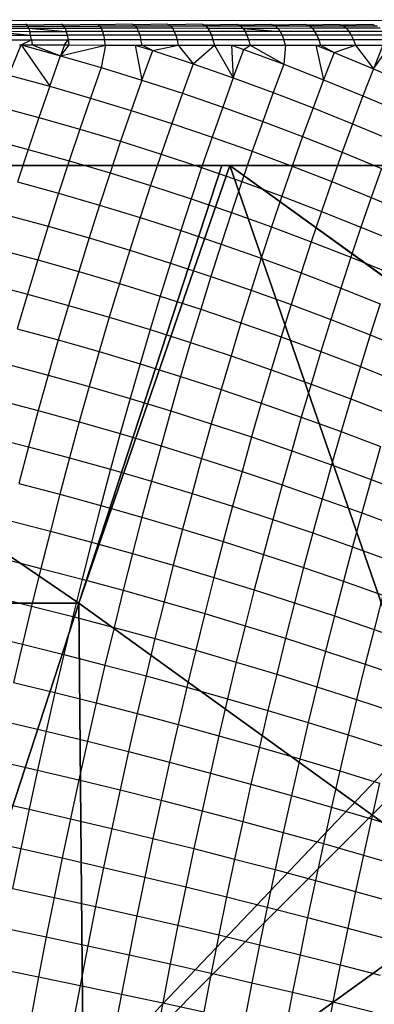
# Model space of a CAD drawing. Units: centimetres. Extents: x -195 to 369, y -135 to 250.
# Drawn here: x 205 to 206, y 22 to 25 of the extents above; entities that cross this region are included whole.
import ezdxf

# ---------------------------------------------------------------- set-up
doc = ezdxf.new("R2010")
doc.units = ezdxf.units.CM
doc.header["$LTSCALE"] = 2.54
doc.layers.get('0').update_dxf_attribs({"true_color": 0xff5454})
doc.layers.add('VP-EQ', color=7, linetype='Continuous', true_color=0x8a3492)

# ---------------------------------------------------------------- blocks, each defined once
blk = doc.blocks.new('Grupuj_59')
at = {"color": 0}
for p, q in [((1.8035, 2.4394, 5.217), (3.1375, 3.4021, 5.6976)), ((1.8035, 2.4394, 5.217), (3.1375, 3.4021, 5.6976)), ((3.1548, 1.4643, 5.217), (3.6644, 3.0219, 5.6976)), ((3.1548, 1.4643, 5.217), (3.6644, 3.0219, 5.6976)), ((3.1548, 1.4643, 5.217), (1.8035, 2.4394, 5.217)), ((3.1548, 1.4643, 5.217), (1.8035, 2.4394, 5.217)), ((0.5361, 1.5249, 4.4345), (2.6493, 0, 4.4345)), ((0.5361, 1.5249, 4.4345), (2.6493, 0, 4.4345)), ((2.6758, 0, 4.4427), (3.1548, 1.4643, 5.217)), ((2.6758, 0, 4.4427), (3.1548, 1.4643, 5.217)), ((4.8251, 1.4643, 5.217), (3.1548, 1.4643, 5.217)), ((4.8251, 1.4643, 5.217), (3.1548, 1.4643, 5.217)), ((7.7825, 0), (0.1974, 0)), ((7.7825, 0), (0.1974, 0)), ((1.4142, 0, 3.6149), (2.6493, 0, 4.4345)), ((1.4142, 0, 3.6149), (2.6493, 0, 4.4345)), ((2.6493, 0, 4.4345), (2.6758, 0, 4.4427)), ((2.6493, 0, 4.4345), (2.6758, 0, 4.4427)), ((2.6758, 0, 4.4427), (5.3042, 0, 4.4427)), ((2.6758, 0, 4.4427), (5.3042, 0, 4.4427))]:
    blk.add_line(p, q, dxfattribs=at)
mesh = blk.add_polyface(dxfattribs=at)
corners = [(0, 7.892), (0.1974, 0), (0, 0.1425), (0.1497, 8), (7.8302, 8), (7.7825, 0), (8, 0.1569), (8, 7.8775)]
mesh.append_faces([[corners[k] for k in face] for face in [(0, 1, 2), (6, 4, 7)]], dxfattribs={"vtx0": -1, "color": 0})
mesh.append_faces([[corners[k] for k in face] for face in [(1, 4, 5), (5, 4, 6)]], dxfattribs={"vtx0": -1, "vtx1": -1, "color": 0})
mesh.append_faces([[corners[k] for k in face] for face in [(1, 0, 3), (1, 3, 4)]], dxfattribs={"vtx0": -1, "vtx2": -1, "color": 0})
mesh = blk.add_polyface(dxfattribs=at)
corners = [(1.8035, 2.4394, 5.217), (2.9363, 4.0172, 5.6976), (1.2874, 4.0172, 5.217), (3.1375, 3.4021, 5.6976)]
mesh.append_faces([[corners[k] for k in face] for face in [(0, 1, 2), (1, 0, 3)]], dxfattribs={"vtx0": -1, "color": 0})
mesh = blk.add_polyface(dxfattribs=at)
corners = [(3.1548, 1.4643, 5.217), (3.1375, 3.4021, 5.6976), (1.8035, 2.4394, 5.217), (3.6644, 3.0219, 5.6976)]
mesh.append_faces([[corners[k] for k in face] for face in [(0, 1, 2), (1, 0, 3)]], dxfattribs={"vtx0": -1, "color": 0})
mesh = blk.add_polyface(dxfattribs=at)
corners = [(4.8251, 1.4643, 5.217), (3.6644, 3.0219, 5.6976), (3.1548, 1.4643, 5.217), (4.3156, 3.0219, 5.6976)]
mesh.append_faces([[corners[k] for k in face] for face in [(0, 1, 2), (1, 0, 3)]], dxfattribs={"vtx0": -1, "color": 0})
mesh = blk.add_polyface(dxfattribs=at)
corners = [(2.6493, 0, 4.4345), (1.8035, 2.4394, 5.217), (0.5361, 1.5249, 4.4345), (3.1548, 1.4643, 5.217), (2.6758, 0, 4.4427)]
mesh.append_faces([[corners[k] for k in face] for face in [(0, 1, 2), (3, 0, 4)]], dxfattribs={"vtx0": -1, "color": 0})
mesh.append_faces([[corners[k] for k in face] for face in [(1, 0, 3)]], dxfattribs={"vtx0": -1, "vtx1": -1, "color": 0})
mesh = blk.add_polyface(dxfattribs=at)
corners = [(1.4142, 0, 3.6149), (0, 1.138, 3.723), (0, 1.0205, 3.6149), (0.5361, 1.5249, 4.4345), (2.6493, 0, 4.4345)]
mesh.append_faces([[corners[k] for k in face] for face in [(0, 1, 2), (3, 0, 4)]], dxfattribs={"vtx0": -1, "color": 0})
mesh.append_faces([[corners[k] for k in face] for face in [(1, 0, 3)]], dxfattribs={"vtx0": -1, "vtx1": -1, "color": 0})
mesh = blk.add_polyface(dxfattribs=at)
corners = [(5.3042, 0, 4.4427), (3.1548, 1.4643, 5.217), (2.6758, 0, 4.4427), (4.8251, 1.4643, 5.217)]
mesh.append_faces([[corners[k] for k in face] for face in [(0, 1, 2), (1, 0, 3)]], dxfattribs={"vtx0": -1, "color": 0})
mesh = blk.add_polyface(dxfattribs=at)
corners = [(7.7825, 0, 2.42), (0.1974, 0), (7.7825, 0), (0.1974, 0, 2.42), (7.3433, 0, 3.0059), (0.6366, 0, 3.0059), (1.4142, 0, 3.6149), (6.5658, 0, 3.6149), (5.3307, 0, 4.4345), (2.6493, 0, 4.4345), (2.6758, 0, 4.4427), (5.3042, 0, 4.4427)]
mesh.append_faces([[corners[k] for k in face] for face in [(0, 1, 2), (10, 8, 11)]], dxfattribs={"vtx0": -1, "color": 0})
mesh.append_faces([[corners[k] for k in face] for face in [(1, 0, 3), (3, 4, 5), (5, 4, 6), (6, 8, 9), (9, 8, 10)]], dxfattribs={"vtx0": -1, "vtx1": -1, "color": 0})
mesh.append_faces([[corners[k] for k in face] for face in [(3, 0, 4), (6, 4, 7), (6, 7, 8)]], dxfattribs={"vtx0": -1, "vtx2": -1, "color": 0})
blk = doc.blocks.new('czop_szary_LOW')
at = {"color": 9, "true_color": 0xc2c6c8}
blk.add_blockref('Grupuj_59', (1.7981, 1.4596, 4.4636), dxfattribs=at)
blk = doc.blocks.new('Grupuj_77')
at = {"color": 0}
for p, q in [((8, 0), (0, 0)), ((8, 0), (0, 0)), ((8, 0, 234.9995), (0, 0, 234.9995)), ((8, 0, 234.9995), (0, 0, 234.9995))]:
    blk.add_line(p, q, dxfattribs=at)
mesh = blk.add_polyface(dxfattribs=at)
corners = [(8, 8), (0, 0), (0, 8), (8, 0)]
mesh.append_faces([[corners[k] for k in face] for face in [(0, 1, 2), (1, 0, 3)]], dxfattribs={"vtx0": -1, "color": 0})
mesh = blk.add_polyface(dxfattribs=at)
corners = [(8, 0, 234.9995), (0, 8, 234.9995), (0, 0, 234.9995), (8, 8, 234.9995)]
mesh.append_faces([[corners[k] for k in face] for face in [(0, 1, 2), (1, 0, 3)]], dxfattribs={"vtx0": -1, "color": 0})
mesh = blk.add_polyface(dxfattribs=at)
corners = [(8, 0, 234.9995), (0, 0), (8, 0), (0, 0, 234.9995)]
mesh.append_faces([[corners[k] for k in face] for face in [(0, 1, 2), (1, 0, 3)]], dxfattribs={"vtx0": -1, "color": 0})
blk = doc.blocks.new('Komponent_13')
at = {"color": 8, "true_color": 0x6f7c7d}
blk.add_blockref('Grupuj_77', (10.2, 0), dxfattribs=at)
blk = doc.blocks.new('Grupuj_4')
at = {"color": 0}
blk.add_blockref('czop_szary_LOW', (-1.7981, -1.4596, 43.7113), dxfattribs=at)
at = {"color": 0, "zscale": 0.205}
blk.add_blockref('Komponent_13', (-10.2, 0), dxfattribs=at)
blk = doc.blocks.new('Grupuj_24')
at = {"color": 0, "rotation": 179.9999999999999}
blk.add_blockref('Grupuj_4', (163.177, 10.3, 54.9252), dxfattribs=at)
blk = doc.blocks.new('Grupuj_25')
at = {"color": 0}
blk.add_blockref('Grupuj_24', (18.7457, -2.3), dxfattribs=at)
blk = doc.blocks.new('1752_')
at = {"color": 0}
for p, q in [((447.6649, 177.2919), (452.27, 177.2874)), ((449.1492, 177.2752), (449.2663, 177.2767)), ((449.1518, 177.2706), (449.2729, 177.2706)), ((449.1543, 177.2632), (449.2761, 177.2631)), ((449.2696, 177.2751), (449.2663, 177.2767)), ((449.2696, 177.2751), (449.3857, 177.2766)), ((449.2729, 177.2706), (449.2696, 177.2751)), ((449.2729, 177.2706), (449.3936, 177.2705)), ((449.2761, 177.2631), (449.2729, 177.2706)), ((449.2761, 177.2631), (449.2791, 177.2529)), ((449.2761, 177.2631), (449.401, 177.2528)), ((449.2761, 177.2631), (449.3974, 177.2631)), ((449.3896, 177.275), (449.3857, 177.2766)), ((449.3896, 177.275), (449.5045, 177.2766)), ((449.3936, 177.2705), (449.3896, 177.275)), ((449.3936, 177.2705), (449.5137, 177.2705)), ((449.3974, 177.2631), (449.3936, 177.2705)), ((449.3974, 177.2631), (449.401, 177.2528)), ((449.3974, 177.2631), (449.5181, 177.263)), ((449.5045, 177.2766), (449.5091, 177.275)), ((449.6226, 177.2765), (449.5091, 177.275)), ((449.5091, 177.275), (449.5137, 177.2705)), ((449.6332, 177.2704), (449.5137, 177.2705)), ((449.5137, 177.2705), (449.5181, 177.263)), ((449.6382, 177.263), (449.5181, 177.263)), ((449.5181, 177.263), (449.5223, 177.2528)), ((449.6226, 177.2765), (449.6279, 177.275)), ((449.7401, 177.2765), (449.6279, 177.275)), ((449.6279, 177.275), (449.6332, 177.2704)), ((449.7519, 177.2704), (449.6332, 177.2704)), ((449.6332, 177.2704), (449.6382, 177.263)), ((449.7576, 177.263), (449.6382, 177.263)), ((449.6382, 177.263), (449.643, 177.2527)), ((449.7401, 177.2765), (449.746, 177.2749)), ((449.8567, 177.2765), (449.746, 177.2749)), ((449.746, 177.2749), (449.7519, 177.2704)), ((449.8698, 177.2704), (449.7519, 177.2704)), ((449.7519, 177.2704), (449.7576, 177.263)), ((449.8761, 177.2629), (449.7576, 177.263)), ((449.7576, 177.263), (449.763, 177.2527)), ((449.8567, 177.2765), (449.8633, 177.2749)), ((449.8633, 177.2749), (449.9724, 177.2765)), ((449.8633, 177.2749), (449.8698, 177.2704)), ((449.9868, 177.2704), (449.8698, 177.2704)), ((449.8698, 177.2704), (449.8761, 177.2629)), ((449.9938, 177.2629), (449.8761, 177.2629)), ((449.8761, 177.2629), (449.8821, 177.2527)), ((449.9724, 177.2765), (449.9797, 177.2749)), ((449.9797, 177.2749), (450.0872, 177.2765)), ((449.9797, 177.2749), (449.9868, 177.2704)), ((450.1029, 177.2704), (449.9868, 177.2704)), ((449.9868, 177.2704), (449.9938, 177.2629)), ((450.1104, 177.2629), (449.9938, 177.2629)), ((449.9938, 177.2629), (450.1176, 177.2527)), ((449.9938, 177.2629), (450.0004, 177.2527)), ((450.0872, 177.2765), (450.0951, 177.2749)), ((450.0951, 177.2749), (450.2009, 177.2765)), ((450.0951, 177.2749), (450.1029, 177.2704)), ((450.1029, 177.2704), (450.1104, 177.2629)), ((450.2178, 177.2704), (450.1029, 177.2704)), ((450.2259, 177.263), (450.1104, 177.2629)), ((450.1104, 177.2629), (450.1176, 177.2527)), ((450.2009, 177.2765), (450.2094, 177.2749)), ((450.2094, 177.2749), (450.3134, 177.2766)), ((450.2094, 177.2749), (450.2178, 177.2704)), ((450.3315, 177.2704), (450.2178, 177.2704)), ((450.2178, 177.2704), (450.2259, 177.263)), ((450.3403, 177.263), (450.2259, 177.263)), ((450.2259, 177.263), (450.2337, 177.2527)), ((450.3134, 177.2766), (450.3225, 177.275)), ((450.3225, 177.275), (450.4246, 177.2766)), ((450.3225, 177.275), (450.3315, 177.2704)), ((450.444, 177.2705), (450.3315, 177.2704)), ((450.3315, 177.2704), (450.3403, 177.263)), ((450.4534, 177.263), (450.3403, 177.263)), ((450.3403, 177.263), (450.3486, 177.2528)), ((450.4246, 177.2766), (450.4344, 177.275)), ((449.1567, 177.253), (449.2791, 177.2529)), ((449.1567, 177.253), (449.2819, 177.24)), ((449.159, 177.2401), (449.2819, 177.24)), ((449.161, 177.2248), (449.2845, 177.2247)), ((449.2504, 177.2072), (449.2845, 177.2247)), ((449.2791, 177.2529), (449.401, 177.2528)), ((449.2819, 177.24), (449.2791, 177.2529)), ((449.2819, 177.24), (449.4044, 177.24)), ((449.2845, 177.2247), (449.2819, 177.24)), ((449.2845, 177.2247), (449.4075, 177.2247)), ((449.2845, 177.2247), (449.2868, 177.2072)), ((449.3953, 177.2072), (449.4075, 177.2247)), ((449.401, 177.2528), (449.4044, 177.24)), ((449.5223, 177.2528), (449.401, 177.2528)), ((449.5263, 177.2399), (449.4044, 177.24)), ((449.4044, 177.24), (449.4075, 177.2247)), ((449.5299, 177.2246), (449.4075, 177.2247)), ((449.4075, 177.2247), (449.4103, 177.2072)), ((449.5223, 177.2528), (449.5263, 177.2399)), ((449.643, 177.2527), (449.5223, 177.2528)), ((449.5263, 177.2399), (449.5299, 177.2246)), ((449.6476, 177.2399), (449.5263, 177.2399)), ((449.6517, 177.2246), (449.5299, 177.2246)), ((449.5332, 177.2071), (449.5299, 177.2246)), ((449.763, 177.2527), (449.643, 177.2527)), ((449.643, 177.2527), (449.6476, 177.2399)), ((449.7681, 177.2399), (449.6476, 177.2399)), ((449.6476, 177.2399), (449.6517, 177.2246)), ((449.6554, 177.2071), (449.6517, 177.2246)), ((449.7728, 177.2246), (449.6517, 177.2246)), ((449.8821, 177.2527), (449.763, 177.2527)), ((449.763, 177.2527), (449.7681, 177.2399)), ((449.8878, 177.2399), (449.7681, 177.2399)), ((449.7681, 177.2399), (449.7728, 177.2246)), ((449.8929, 177.2245), (449.7728, 177.2246)), ((449.7728, 177.2246), (449.7769, 177.207)), ((450.0004, 177.2527), (449.8821, 177.2527)), ((449.8821, 177.2527), (449.8878, 177.2399)), ((450.0065, 177.2398), (449.8878, 177.2399)), ((449.8878, 177.2399), (449.8929, 177.2245)), ((450.0122, 177.2245), (449.8929, 177.2245)), ((449.8929, 177.2245), (449.8976, 177.207)), ((450.1176, 177.2527), (450.0004, 177.2527)), ((450.0004, 177.2527), (450.0065, 177.2398)), ((450.1243, 177.2399), (450.0065, 177.2398)), ((450.0065, 177.2398), (450.0122, 177.2245)), ((450.1305, 177.2246), (450.0122, 177.2245)), ((450.0122, 177.2245), (450.0173, 177.207)), ((450.2337, 177.2527), (450.1176, 177.2527)), ((450.1176, 177.2527), (450.1243, 177.2399)), ((450.241, 177.2399), (450.1243, 177.2399)), ((450.1243, 177.2399), (450.1305, 177.2246)), ((450.2476, 177.2246), (450.1305, 177.2246)), ((450.136, 177.207), (450.1305, 177.2246)), ((450.3486, 177.2528), (450.2337, 177.2527)), ((450.2337, 177.2527), (450.241, 177.2399)), ((450.3564, 177.2399), (450.241, 177.2399)), ((450.241, 177.2399), (450.2476, 177.2246)), ((450.2476, 177.2246), (450.2536, 177.2071)), ((450.3636, 177.2246), (450.2476, 177.2246)), ((450.4622, 177.2528), (450.3486, 177.2528)), ((450.3486, 177.2528), (450.3564, 177.2399)), ((450.4706, 177.24), (450.3564, 177.2399)), ((450.3564, 177.2399), (450.3636, 177.2246)), ((450.4782, 177.2247), (450.3636, 177.2246)), ((450.3636, 177.2246), (450.37, 177.2071)), ((449.2089, 177.1062), (449.2504, 177.2072)), ((449.2448, 177.2072), (449.2504, 177.2072)), ((449.2504, 177.2072), (449.2868, 177.2072)), ((449.2504, 177.2072), (449.3461, 177.069)), ((449.2504, 177.2072), (449.3823, 177.1713)), ((449.2868, 177.2072), (449.3953, 177.2072)), ((449.2868, 177.2072), (449.3823, 177.1713)), ((449.4103, 177.2072), (449.3823, 177.1713)), ((449.3953, 177.2072), (449.3823, 177.1713)), ((449.3823, 177.1713), (449.5332, 177.2071)), ((449.3953, 177.2072), (449.4103, 177.2072)), ((449.4103, 177.2072), (449.5332, 177.2071)), ((449.5332, 177.2071), (449.5189, 177.1315)), ((449.5332, 177.2071), (449.6319, 177.2071)), ((449.6319, 177.2071), (449.6554, 177.2071)), ((449.6319, 177.2071), (449.6911, 177.1885)), ((449.6319, 177.2071), (449.655, 177.0896)), ((449.6554, 177.2071), (449.6911, 177.1885)), ((449.6554, 177.2071), (449.7769, 177.207)), ((449.6911, 177.1885), (449.7769, 177.207)), ((449.7769, 177.207), (449.8265, 177.1438)), ((449.7769, 177.207), (449.8976, 177.207)), ((449.8265, 177.1438), (449.8976, 177.207)), ((449.8976, 177.207), (449.9553, 177.207)), ((449.8976, 177.207), (449.9611, 177.097)), ((449.9553, 177.207), (450.0173, 177.207)), ((449.9553, 177.207), (449.9969, 177.1924)), ((449.9553, 177.207), (449.9611, 177.097)), ((449.9611, 177.097), (449.9969, 177.1924)), ((449.9969, 177.1924), (450.0173, 177.207)), ((449.9969, 177.1924), (450.1307, 177.1428)), ((450.0173, 177.207), (450.1307, 177.1428)), ((450.0173, 177.207), (450.136, 177.207)), ((450.136, 177.207), (450.1307, 177.1428)), ((450.136, 177.207), (450.2375, 177.2071)), ((450.2375, 177.2071), (450.2536, 177.2071)), ((450.2375, 177.2071), (450.2989, 177.1826)), ((450.2375, 177.2071), (450.2635, 177.0909)), ((450.2536, 177.2071), (450.37, 177.2071)), ((450.2536, 177.2071), (450.2989, 177.1826)), ((450.2989, 177.1826), (450.37, 177.2071)), ((450.37, 177.2071), (450.4306, 177.1279)), ((450.37, 177.2071), (450.4622, 177.2071)), ((450.4622, 177.2071), (450.4306, 177.1279)), ((450.4306, 177.1279), (450.487, 177.2071)), ((449.3461, 177.069), (449.3823, 177.1713)), ((449.3823, 177.1713), (449.5189, 177.1315)), ((449.655, 177.0896), (449.6911, 177.1885)), ((449.6911, 177.1885), (449.8265, 177.1438)), ((450.2989, 177.1826), (450.2635, 177.0909)), ((450.2989, 177.1826), (450.4306, 177.1279)), ((449.5189, 177.1315), (449.4828, 177.0297)), ((449.5189, 177.1315), (449.655, 177.0896)), ((449.8265, 177.1438), (449.7906, 177.0455)), ((449.8265, 177.1438), (449.9611, 177.097)), ((450.1307, 177.1428), (450.0951, 177.048)), ((450.1307, 177.1428), (450.2635, 177.0909)), ((450.4306, 177.1279), (450.3955, 177.037)), ((450.4306, 177.1279), (450.5613, 177.071)), ((449.2089, 177.1062), (449.3461, 177.069)), ((449.9611, 177.097), (449.9255, 176.9993)), ((449.9611, 177.097), (450.0951, 177.048)), ((449.3461, 177.069), (449.31, 176.9645)), ((449.3461, 177.069), (449.4828, 177.0297)), ((449.655, 177.0896), (449.6191, 176.9883)), ((449.655, 177.0896), (449.7906, 177.0455)), ((450.2635, 177.0909), (450.2282, 176.9969)), ((450.2635, 177.0909), (450.3955, 177.037)), ((449.4828, 177.0297), (449.447, 176.9257)), ((449.4828, 177.0297), (449.6191, 176.9883)), ((449.7906, 177.0455), (449.7549, 176.9449)), ((449.7906, 177.0455), (449.9255, 176.9993)), ((450.0951, 177.048), (450.0597, 176.951)), ((450.0951, 177.048), (450.2282, 176.9969)), ((450.3955, 177.037), (450.3605, 176.9438)), ((450.3955, 177.037), (450.5265, 176.9809)), ((449.1727, 177.0013), (449.31, 176.9645)), ((449.9255, 176.9993), (449.8901, 176.8993)), ((449.9255, 176.9993), (450.0597, 176.951)), ((450.2282, 176.9969), (450.1931, 176.9007)), ((450.2282, 176.9969), (450.3605, 176.9438)), ((449.31, 176.9645), (449.2742, 176.8578)), ((449.31, 176.9645), (449.447, 176.9257)), ((449.6191, 176.9883), (449.5835, 176.8849)), ((449.6191, 176.9883), (449.7549, 176.9449)), ((449.7549, 176.9449), (449.7194, 176.842)), ((449.7549, 176.9449), (449.8901, 176.8993)), ((450.0597, 176.951), (450.0245, 176.8517)), ((450.0597, 176.951), (450.1931, 176.9007)), ((450.3605, 176.9438), (450.3257, 176.8483)), ((450.3605, 176.9438), (450.4918, 176.8885)), ((449.1368, 176.8942), (449.2742, 176.8578)), ((449.447, 176.9257), (449.4113, 176.8195)), ((449.447, 176.9257), (449.5835, 176.8849)), ((449.8901, 176.8993), (449.8548, 176.7971)), ((449.8901, 176.8993), (450.0245, 176.8517)), ((450.1931, 176.9007), (450.1582, 176.8021)), ((450.1931, 176.9007), (450.3257, 176.8483)), ((449.5835, 176.8849), (449.548, 176.7792)), ((449.5835, 176.8849), (449.7194, 176.842)), ((449.2742, 176.8578), (449.2386, 176.749)), ((449.2742, 176.8578), (449.4113, 176.8195)), ((449.7194, 176.842), (449.6842, 176.737)), ((449.7194, 176.842), (449.8548, 176.7971)), ((450.0245, 176.8517), (449.9895, 176.7502)), ((450.0245, 176.8517), (450.1582, 176.8021)), ((450.3257, 176.8483), (450.291, 176.7505)), ((450.3257, 176.8483), (450.4573, 176.7938)), ((449.4113, 176.8195), (449.3759, 176.7112)), ((449.4113, 176.8195), (449.548, 176.7792)), ((449.8548, 176.7971), (449.8197, 176.6927)), ((449.8548, 176.7971), (449.9895, 176.7502)), ((450.1582, 176.8021), (450.1234, 176.7014)), ((450.1582, 176.8021), (450.291, 176.7505)), ((449.548, 176.7792), (449.5128, 176.6714)), ((449.548, 176.7792), (449.6842, 176.737)), ((450.4573, 176.7938), (450.423, 176.697)), ((449.2386, 176.749), (449.3759, 176.7112)), ((449.6842, 176.737), (449.6491, 176.6298)), ((449.6842, 176.737), (449.8197, 176.6927)), ((449.9895, 176.7502), (449.9547, 176.6466)), ((449.9895, 176.7502), (450.1234, 176.7014)), ((450.291, 176.7505), (450.2566, 176.6506)), ((450.291, 176.7505), (450.423, 176.697)), ((449.3759, 176.7112), (449.3408, 176.6008)), ((449.3759, 176.7112), (449.5128, 176.6714)), ((450.1234, 176.7014), (450.0889, 176.5985)), ((450.1234, 176.7014), (450.2566, 176.6506)), ((450.423, 176.697), (450.3888, 176.598)), ((450.423, 176.697), (450.5539, 176.6415)), ((449.5128, 176.6714), (449.4778, 176.5616)), ((449.5128, 176.6714), (449.6491, 176.6298)), ((449.8197, 176.6927), (449.7849, 176.5862)), ((449.8197, 176.6927), (449.9547, 176.6466)), ((449.2033, 176.6381), (449.3408, 176.6008)), ((449.9547, 176.6466), (449.9201, 176.5408)), ((449.9547, 176.6466), (450.0889, 176.5985)), ((450.2566, 176.6506), (450.2223, 176.5486)), ((450.2566, 176.6506), (450.3888, 176.598)), ((449.3408, 176.6008), (449.3059, 176.4883)), ((449.3408, 176.6008), (449.4778, 176.5616)), ((449.6491, 176.6298), (449.6144, 176.5206)), ((449.6491, 176.6298), (449.7849, 176.5862)), ((450.0889, 176.5985), (450.0546, 176.4936)), ((450.0889, 176.5985), (450.2223, 176.5486)), ((450.3888, 176.598), (450.3548, 176.4969)), ((450.3888, 176.598), (450.52, 176.5435)), ((449.7849, 176.5862), (449.7504, 176.4777)), ((449.7849, 176.5862), (449.9201, 176.5408)), ((449.4778, 176.5616), (449.4431, 176.4497)), ((449.4778, 176.5616), (449.6144, 176.5206)), ((449.9201, 176.5408), (449.8858, 176.4331)), ((449.9201, 176.5408), (450.0546, 176.4936)), ((450.2223, 176.5486), (450.1883, 176.4446)), ((450.2223, 176.5486), (450.3548, 176.4969)), ((449.1683, 176.5251), (449.3059, 176.4883)), ((449.6144, 176.5206), (449.5799, 176.4094)), ((449.6144, 176.5206), (449.7504, 176.4777)), ((449.3059, 176.4883), (449.2713, 176.3739)), ((449.3059, 176.4883), (449.4431, 176.4497)), ((449.7504, 176.4777), (449.7162, 176.3672)), ((449.7504, 176.4777), (449.8858, 176.4331)), ((450.0546, 176.4936), (450.0206, 176.3867)), ((450.0546, 176.4936), (450.1883, 176.4446)), ((450.3548, 176.4969), (450.3211, 176.3937)), ((450.3548, 176.4969), (450.4864, 176.4433)), ((449.4431, 176.4497), (449.4088, 176.3359)), ((449.4431, 176.4497), (449.5799, 176.4094)), ((449.8858, 176.4331), (449.8518, 176.3234)), ((449.8858, 176.4331), (450.0206, 176.3867)), ((450.1883, 176.4446), (450.1546, 176.3385)), ((450.1883, 176.4446), (450.3211, 176.3937)), ((449.1336, 176.4102), (449.2713, 176.3739)), ((449.5799, 176.4094), (449.5457, 176.2962)), ((449.5799, 176.4094), (449.7162, 176.3672)), ((449.2713, 176.3739), (449.2371, 176.2577)), ((449.2713, 176.3739), (449.4088, 176.3359)), ((449.7162, 176.3672), (449.6822, 176.2548)), ((449.7162, 176.3672), (449.8518, 176.3234)), ((450.0206, 176.3867), (449.9868, 176.2778)), ((450.0206, 176.3867), (450.1546, 176.3385)), ((450.3211, 176.3937), (450.2877, 176.2886)), ((450.3211, 176.3937), (450.453, 176.3411)), ((449.4088, 176.3359), (449.3747, 176.2203)), ((449.4088, 176.3359), (449.5457, 176.2962)), ((450.1546, 176.3385), (450.1211, 176.2305)), ((450.1546, 176.3385), (450.2877, 176.2886)), ((450.453, 176.3411), (450.4199, 176.237)), ((449.8518, 176.3234), (449.8181, 176.2117)), ((449.8518, 176.3234), (449.9868, 176.2778)), ((449.5457, 176.2962), (449.5119, 176.1812)), ((449.5457, 176.2962), (449.6822, 176.2548)), ((449.9868, 176.2778), (449.9534, 176.167)), ((449.9868, 176.2778), (450.1211, 176.2305)), ((450.2877, 176.2886), (450.2545, 176.1816)), ((450.2877, 176.2886), (450.4199, 176.237)), ((449.2371, 176.2577), (449.3747, 176.2203)), ((449.6822, 176.2548), (449.6486, 176.1406)), ((449.6822, 176.2548), (449.8181, 176.2117)), ((450.4199, 176.237), (450.387, 176.131)), ((450.4199, 176.237), (450.5511, 176.1838)), ((449.3747, 176.2203), (449.341, 176.1028)), ((449.3747, 176.2203), (449.5119, 176.1812)), ((449.8181, 176.2117), (449.7847, 176.0983)), ((449.8181, 176.2117), (449.9534, 176.167)), ((450.1211, 176.2305), (450.0879, 176.1206)), ((450.1211, 176.2305), (450.2545, 176.1816)), ((449.5119, 176.1812), (449.4784, 176.0644)), ((449.5119, 176.1812), (449.6486, 176.1406)), ((450.2545, 176.1816), (450.2216, 176.0727)), ((450.2545, 176.1816), (450.387, 176.131)), ((449.2032, 176.1396), (449.341, 176.1028)), ((449.6486, 176.1406), (449.6153, 176.0245)), ((449.6486, 176.1406), (449.7847, 176.0983)), ((449.9534, 176.167), (449.9202, 176.0544)), ((449.9534, 176.167), (450.0879, 176.1206)), ((450.0879, 176.1206), (450.055, 176.009)), ((450.0879, 176.1206), (450.2216, 176.0727)), ((450.387, 176.131), (450.3545, 176.0231)), ((450.387, 176.131), (450.5186, 176.0788)), ((449.341, 176.1028), (449.3077, 175.9836)), ((449.341, 176.1028), (449.4784, 176.0644)), ((449.7847, 176.0983), (449.7516, 175.983)), ((449.7847, 176.0983), (449.9202, 176.0544)), ((450.2216, 176.0727), (450.189, 175.962)), ((450.2216, 176.0727), (450.3545, 176.0231)), ((449.4784, 176.0644), (449.4452, 175.9459)), ((449.4784, 176.0644), (449.6153, 176.0245)), ((449.9202, 176.0544), (449.8874, 175.94)), ((449.9202, 176.0544), (450.055, 176.009)), ((449.1697, 176.0198), (449.3077, 175.9836)), ((449.6153, 176.0245), (449.5823, 175.9068)), ((449.6153, 176.0245), (449.7516, 175.983)), ((450.055, 176.009), (450.0225, 175.8955)), ((450.055, 176.009), (450.189, 175.962)), ((450.3545, 176.0231), (450.3222, 175.9135)), ((450.3545, 176.0231), (450.4863, 175.972)), ((449.3077, 175.9836), (449.2747, 175.8627)), ((449.3077, 175.9836), (449.4452, 175.9459)), ((449.7516, 175.983), (449.7189, 175.8661)), ((449.7516, 175.983), (449.8874, 175.94)), ((449.4452, 175.9459), (449.4124, 175.8257)), ((449.4452, 175.9459), (449.5823, 175.9068)), ((449.8874, 175.94), (449.855, 175.824)), ((449.8874, 175.94), (450.0225, 175.8955)), ((450.189, 175.962), (450.1568, 175.8496)), ((450.189, 175.962), (450.3222, 175.9135)), ((449.5823, 175.9068), (449.5498, 175.7873)), ((449.5823, 175.9068), (449.7189, 175.8661)), ((450.3222, 175.9135), (450.2902, 175.8021)), ((450.3222, 175.9135), (450.4544, 175.8635)), ((449.1366, 175.8983), (449.2747, 175.8627)), ((450.0225, 175.8955), (449.9903, 175.7804)), ((450.0225, 175.8955), (450.1568, 175.8496)), ((449.2747, 175.8627), (449.2421, 175.7402)), ((449.2747, 175.8627), (449.4124, 175.8257)), ((449.7189, 175.8661), (449.6866, 175.7475)), ((449.7189, 175.8661), (449.855, 175.824)), ((450.1568, 175.8496), (450.1249, 175.7355)), ((450.1568, 175.8496), (450.2902, 175.8021)), ((450.4544, 175.8635), (450.4228, 175.7533)), ((449.4124, 175.8257), (449.3801, 175.704)), ((449.4124, 175.8257), (449.5498, 175.7873)), ((449.855, 175.824), (449.8229, 175.7063)), ((449.855, 175.824), (449.9903, 175.7804)), ((449.5498, 175.7873), (449.5176, 175.6663)), ((449.5498, 175.7873), (449.6866, 175.7475)), ((449.9903, 175.7804), (449.9585, 175.6637)), ((449.9903, 175.7804), (450.1249, 175.7355)), ((450.2902, 175.8021), (450.2586, 175.6891)), ((450.2902, 175.8021), (450.4228, 175.7533)), ((449.6866, 175.7475), (449.6547, 175.6274)), ((449.6866, 175.7475), (449.8229, 175.7063)), ((450.4228, 175.7533), (450.3915, 175.6415)), ((450.4228, 175.7533), (450.5543, 175.7031)), ((449.2421, 175.7402), (449.3801, 175.704)), ((450.1249, 175.7355), (450.0933, 175.6198)), ((450.1249, 175.7355), (450.2586, 175.6891)), ((449.3801, 175.704), (449.3481, 175.5807)), ((449.3801, 175.704), (449.5176, 175.6663)), ((449.8229, 175.7063), (449.7912, 175.5871)), ((449.8229, 175.7063), (449.9585, 175.6637)), ((450.2586, 175.6891), (450.2274, 175.5746)), ((450.2586, 175.6891), (450.3915, 175.6415)), ((449.5176, 175.6663), (449.4859, 175.5438)), ((449.5176, 175.6663), (449.6547, 175.6274)), ((449.9585, 175.6637), (449.927, 175.5455)), ((449.9585, 175.6637), (450.0933, 175.6198)), ((449.21, 175.6162), (449.3481, 175.5807)), ((449.6547, 175.6274), (449.6232, 175.5057)), ((449.6547, 175.6274), (449.7912, 175.5871)), ((450.0933, 175.6198), (450.0622, 175.5026)), ((450.0933, 175.6198), (450.2274, 175.5746)), ((450.3915, 175.6415), (450.3606, 175.528)), ((450.3915, 175.6415), (450.5234, 175.5925)), ((449.3481, 175.5807), (449.3166, 175.4559)), ((449.3481, 175.5807), (449.4859, 175.5438)), ((449.7912, 175.5871), (449.7599, 175.4663)), ((449.7912, 175.5871), (449.927, 175.5455)), ((449.4859, 175.5438), (449.4545, 175.4199)), ((449.4859, 175.5438), (449.6232, 175.5057)), ((449.927, 175.5455), (449.896, 175.4257)), ((449.927, 175.5455), (450.0622, 175.5026)), ((450.2274, 175.5746), (450.1965, 175.4585)), ((450.2274, 175.5746), (450.3606, 175.528)), ((450.3606, 175.528), (450.33, 175.4131)), ((450.3606, 175.528), (450.4928, 175.4803)), ((449.1783, 175.4908), (449.3166, 175.4559)), ((449.6232, 175.5057), (449.5921, 175.3826)), ((449.6232, 175.5057), (449.7599, 175.4663)), ((450.0622, 175.5026), (450.0314, 175.3839)), ((450.0622, 175.5026), (450.1965, 175.4585)), ((449.3166, 175.4559), (449.2855, 175.3298)), ((449.3166, 175.4559), (449.4545, 175.4199)), ((449.7599, 175.4663), (449.729, 175.3442)), ((449.7599, 175.4663), (449.896, 175.4257)), ((450.1965, 175.4585), (450.1661, 175.3409)), ((450.1965, 175.4585), (450.33, 175.4131)), ((449.4545, 175.4199), (449.4237, 175.2946)), ((449.4545, 175.4199), (449.5921, 175.3826)), ((449.896, 175.4257), (449.8654, 175.3046)), ((449.896, 175.4257), (450.0314, 175.3839)), ((450.33, 175.4131), (450.2999, 175.2968)), ((450.33, 175.4131), (450.4626, 175.3666)), ((449.5921, 175.3826), (449.5614, 175.2582)), ((449.5921, 175.3826), (449.729, 175.3442)), ((450.0314, 175.3839), (450.0011, 175.2639)), ((450.0314, 175.3839), (450.1661, 175.3409)), ((449.147, 175.3639), (449.2855, 175.3298)), ((450.4626, 175.3666), (450.4328, 175.2515)), ((449.2855, 175.3298), (449.255, 175.2024)), ((449.2855, 175.3298), (449.4237, 175.2946)), ((449.729, 175.3442), (449.6986, 175.2207)), ((449.729, 175.3442), (449.8654, 175.3046)), ((450.1661, 175.3409), (450.136, 175.222)), ((450.1661, 175.3409), (450.2999, 175.2968)), ((449.4237, 175.2946), (449.3933, 175.1679)), ((449.4237, 175.2946), (449.5614, 175.2582)), ((449.8654, 175.3046), (449.8352, 175.1821)), ((449.8654, 175.3046), (450.0011, 175.2639)), ((450.2999, 175.2968), (450.2701, 175.1791)), ((450.2999, 175.2968), (450.4328, 175.2515)), ((449.5614, 175.2582), (449.5312, 175.1325)), ((449.5614, 175.2582), (449.6986, 175.2207)), ((450.0011, 175.2639), (449.9712, 175.1424)), ((450.0011, 175.2639), (450.136, 175.222)), ((450.4328, 175.2515), (450.4033, 175.135)), ((450.4328, 175.2515), (450.5646, 175.2051)), ((449.1163, 175.2357), (449.255, 175.2024)), ((449.6986, 175.2207), (449.6686, 175.0959)), ((449.6986, 175.2207), (449.8352, 175.1821)), ((450.136, 175.222), (450.1064, 175.1017)), ((450.136, 175.222), (450.2701, 175.1791)), ((449.255, 175.2024), (449.2249, 175.0737)), ((449.255, 175.2024), (449.3933, 175.1679)), ((449.8352, 175.1821), (449.8055, 175.0584)), ((449.8352, 175.1821), (449.9712, 175.1424)), ((449.3933, 175.1679), (449.3634, 175.0401)), ((449.3933, 175.1679), (449.5312, 175.1325)), ((450.2701, 175.1791), (450.2408, 175.06)), ((450.2701, 175.1791), (450.4033, 175.135)), ((449.5312, 175.1325), (449.5015, 175.0055)), ((449.5312, 175.1325), (449.6686, 175.0959)), ((449.9712, 175.1424), (449.9417, 175.0198)), ((449.9712, 175.1424), (450.1064, 175.1017)), ((450.4033, 175.135), (450.3743, 175.0173)), ((450.4033, 175.135), (450.5356, 175.09)), ((449.6686, 175.0959), (449.6392, 174.9699)), ((449.6686, 175.0959), (449.8055, 175.0584)), ((450.1064, 175.1017), (450.0772, 174.9803)), ((450.1064, 175.1017), (450.2408, 175.06)), ((449.2249, 175.0737), (449.3634, 175.0401)), ((449.8055, 175.0584), (449.7763, 174.9334)), ((449.8055, 175.0584), (449.9417, 175.0198)), ((450.2408, 175.06), (450.2119, 174.9398)), ((450.2408, 175.06), (450.3743, 175.0173)), ((449.3634, 175.0401), (449.334, 174.9111)), ((449.3634, 175.0401), (449.5015, 175.0055)), ((449.9417, 175.0198), (449.9128, 174.896)), ((449.9417, 175.0198), (450.0772, 174.9803)), ((450.3743, 175.0173), (450.3458, 174.8984)), ((450.3743, 175.0173), (450.5069, 174.9736)), ((449.5015, 175.0055), (449.4723, 174.8774)), ((449.5015, 175.0055), (449.6392, 174.9699)), ((449.6392, 174.9699), (449.6102, 174.8428)), ((449.6392, 174.9699), (449.7763, 174.9334)), ((450.0772, 174.9803), (450.0485, 174.8576)), ((450.0772, 174.9803), (450.2119, 174.9398)), ((449.1953, 174.9439), (449.334, 174.9111)), ((449.7763, 174.9334), (449.7476, 174.8073)), ((449.7763, 174.9334), (449.9128, 174.896)), ((450.2119, 174.9398), (450.1835, 174.8184)), ((450.2119, 174.9398), (450.3458, 174.8984)), ((449.334, 174.9111), (449.3051, 174.7811)), ((449.334, 174.9111), (449.4723, 174.8774)), ((449.9128, 174.896), (449.8843, 174.771)), ((449.9128, 174.896), (450.0485, 174.8576)), ((450.3458, 174.8984), (450.3177, 174.7782)), ((450.3458, 174.8984), (450.4787, 174.856)), ((449.4723, 174.8774), (449.4436, 174.7483)), ((449.4723, 174.8774), (449.6102, 174.8428)), ((450.0485, 174.8576), (450.0203, 174.7338)), ((450.0485, 174.8576), (450.1835, 174.8184)), ((449.6102, 174.8428), (449.5817, 174.7147)), ((449.6102, 174.8428), (449.7476, 174.8073)), ((450.1835, 174.8184), (450.1556, 174.6959)), ((450.1835, 174.8184), (450.3177, 174.7782)), ((449.1662, 174.813), (449.3051, 174.7811)), ((449.7476, 174.8073), (449.7193, 174.6802)), ((449.7476, 174.8073), (449.8843, 174.771)), ((449.3051, 174.7811), (449.2767, 174.65)), ((449.3051, 174.7811), (449.4436, 174.7483)), ((449.8843, 174.771), (449.8563, 174.645)), ((449.8843, 174.771), (450.0203, 174.7338)), ((450.3177, 174.7782), (450.2901, 174.6571)), ((450.3177, 174.7782), (450.4509, 174.7373)), ((449.4436, 174.7483), (449.4155, 174.6181)), ((449.4436, 174.7483), (449.5817, 174.7147)), ((450.0203, 174.7338), (449.9926, 174.609)), ((450.0203, 174.7338), (450.1556, 174.6959)), ((450.4509, 174.7373), (450.4236, 174.6175)), ((449.5817, 174.7147), (449.5538, 174.5855)), ((449.5817, 174.7147), (449.7193, 174.6802)), ((450.1556, 174.6959), (450.1282, 174.5723)), ((450.1556, 174.6959), (450.2901, 174.6571)), ((449.1377, 174.6811), (449.2767, 174.65)), ((449.7193, 174.6802), (449.6916, 174.5521)), ((449.7193, 174.6802), (449.8563, 174.645)), ((450.2901, 174.6571), (450.2629, 174.5349)), ((450.2901, 174.6571), (450.4236, 174.6175)), ((449.2767, 174.65), (449.249, 174.518)), ((449.2767, 174.65), (449.4155, 174.6181)), ((449.8563, 174.645), (449.8288, 174.5181)), ((449.8563, 174.645), (449.9926, 174.609)), ((449.4155, 174.6181), (449.3879, 174.4871)), ((449.4155, 174.6181), (449.5538, 174.5855)), ((449.9926, 174.609), (449.9654, 174.4833)), ((449.9926, 174.609), (450.1282, 174.5723)), ((450.4236, 174.6175), (450.3968, 174.4967)), ((450.4236, 174.6175), (450.5561, 174.5772)), ((449.5538, 174.5855), (449.5264, 174.4554)), ((449.5538, 174.5855), (449.6916, 174.5521)), ((450.1282, 174.5723), (450.1013, 174.4478)), ((450.1282, 174.5723), (450.2629, 174.5349)), ((449.1097, 174.5483), (449.249, 174.518)), ((449.6916, 174.5521), (449.6644, 174.4231)), ((449.6916, 174.5521), (449.8288, 174.5181)), ((450.2629, 174.5349), (450.2363, 174.4117)), ((450.2629, 174.5349), (450.3968, 174.4967)), ((449.249, 174.518), (449.2217, 174.3852)), ((449.249, 174.518), (449.3879, 174.4871)), ((449.8288, 174.5181), (449.8019, 174.3902)), ((449.8288, 174.5181), (449.9654, 174.4833)), ((450.3968, 174.4967), (450.3704, 174.375)), ((450.3968, 174.4967), (450.5296, 174.4579)), ((449.3879, 174.4871), (449.3609, 174.3551)), ((449.3879, 174.4871), (449.5264, 174.4554)), ((449.9654, 174.4833), (449.9388, 174.3566)), ((449.9654, 174.4833), (450.1013, 174.4478)), ((449.5264, 174.4554), (449.4996, 174.3245)), ((449.5264, 174.4554), (449.6644, 174.4231)), ((449.6644, 174.4231), (449.6379, 174.2933)), ((449.6644, 174.4231), (449.8019, 174.3902)), ((450.1013, 174.4478), (450.0749, 174.3225)), ((450.1013, 174.4478), (450.2363, 174.4117)), ((449.8019, 174.3902), (449.7756, 174.2615)), ((449.8019, 174.3902), (449.9388, 174.3566)), ((450.2363, 174.4117), (450.2102, 174.2878)), ((450.2363, 174.4117), (450.3704, 174.375)), ((449.2217, 174.3852), (449.3609, 174.3551)), ((450.3704, 174.375), (450.3446, 174.2524)), ((450.3704, 174.375), (450.5036, 174.3377)), ((449.3609, 174.3551), (449.3344, 174.2224)), ((449.3609, 174.3551), (449.4996, 174.3245)), ((449.4996, 174.3245), (449.4733, 174.1928)), ((449.4996, 174.3245), (449.6379, 174.2933)), ((449.9388, 174.3566), (449.9127, 174.2292)), ((449.9388, 174.3566), (450.0749, 174.3225)), ((449.6379, 174.2933), (449.6118, 174.1627)), ((449.6379, 174.2933), (449.7756, 174.2615)), ((450.0749, 174.3225), (450.049, 174.1963)), ((450.0749, 174.3225), (450.2102, 174.2878)), ((449.7756, 174.2615), (449.7498, 174.1321)), ((449.7756, 174.2615), (449.9127, 174.2292)), ((450.2102, 174.2878), (450.1846, 174.1629)), ((450.2102, 174.2878), (450.3446, 174.2524)), ((449.1951, 174.2515), (449.3344, 174.2224)), ((449.9127, 174.2292), (449.8871, 174.101)), ((449.9127, 174.2292), (450.049, 174.1963)), ((450.3446, 174.2524), (450.3193, 174.1291)), ((450.3446, 174.2524), (450.4781, 174.2166)), ((449.3344, 174.2224), (449.3086, 174.0891)), ((449.3344, 174.2224), (449.4733, 174.1928)), ((449.4733, 174.1928), (449.4477, 174.0605)), ((449.4733, 174.1928), (449.6118, 174.1627)), ((450.049, 174.1963), (450.0237, 174.0694)), ((450.049, 174.1963), (450.1846, 174.1629)), ((449.6118, 174.1627), (449.5864, 174.0314)), ((449.6118, 174.1627), (449.7498, 174.1321)), ((450.1846, 174.1629), (450.1596, 174.0374)), ((450.1846, 174.1629), (450.3193, 174.1291)), ((449.7498, 174.1321), (449.7245, 174.0019)), ((449.7498, 174.1321), (449.8871, 174.101)), ((450.3193, 174.1291), (450.2946, 174.005)), ((450.3193, 174.1291), (450.4532, 174.0947)), ((449.1691, 174.1172), (449.3086, 174.0891)), ((449.8871, 174.101), (449.8621, 173.9721)), ((449.8871, 174.101), (450.0237, 174.0694)), ((449.3086, 174.0891), (449.2833, 173.9551)), ((449.3086, 174.0891), (449.4477, 174.0605)), ((449.4477, 174.0605), (449.4226, 173.9275)), ((449.4477, 174.0605), (449.5864, 174.0314)), ((450.0237, 174.0694), (449.999, 173.9419)), ((450.0237, 174.0694), (450.1596, 174.0374)), ((449.5864, 174.0314), (449.5615, 173.8996)), ((449.5864, 174.0314), (449.7245, 174.0019)), ((450.1596, 174.0374), (450.1351, 173.9112)), ((450.1596, 174.0374), (450.2946, 174.005)), ((449.7245, 174.0019), (449.6999, 173.8713)), ((449.7245, 174.0019), (449.8621, 173.9721)), ((450.2946, 174.005), (450.2704, 173.8802)), ((450.2946, 174.005), (450.4287, 173.9722))]:
    blk.add_line(p, q, dxfattribs=at)
blk = doc.blocks.new('1752_2D')
at = {"layer": 'VP-EQ', "color": 0}
blk.add_blockref('1752_', (-35.0327, -13.1604), dxfattribs=at)

msp = doc.modelspace()

# ---------------------------------------------------------------- block references
at = {"color": 0, "rotation": 359.9999999999997}
msp.add_blockref('Grupuj_25', (26.4617, 16.4263), dxfattribs=at)
at = {"layer": 'VP-EQ', "color": 0}
msp.add_blockref('1752_2D', (-209.1815, -139.2176), dxfattribs=at)

doc.saveas('drawing.dxf')
